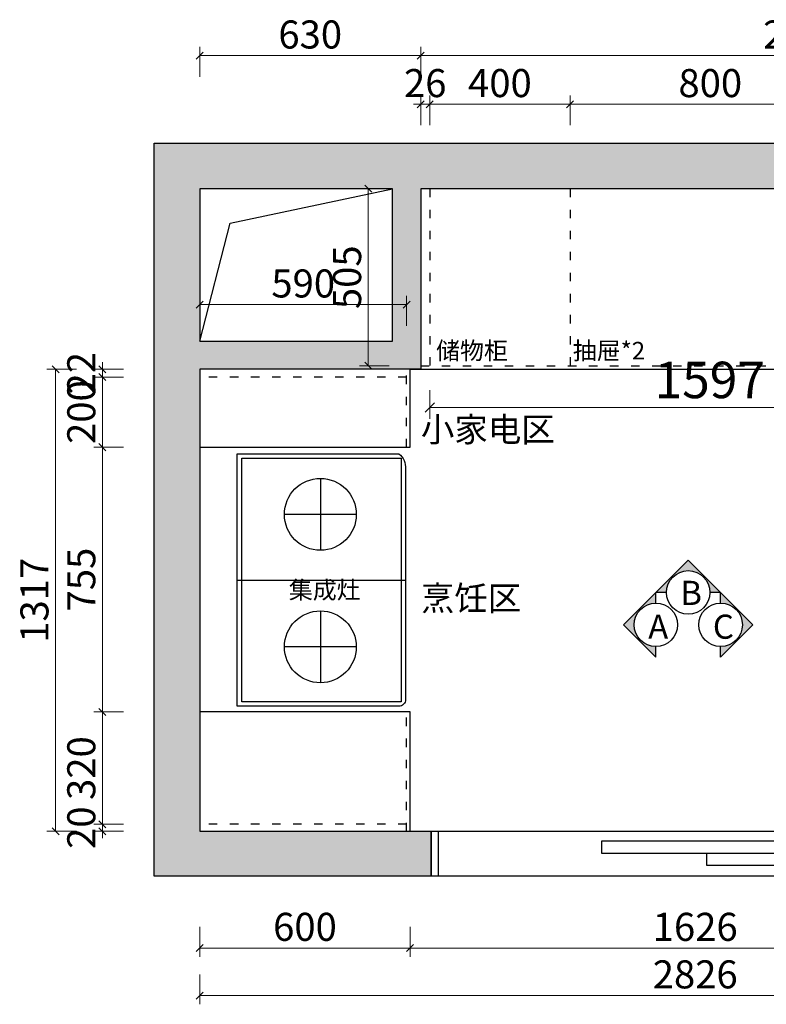
# Model space of a CAD drawing. Units: millimetres. Extents: x 277739 to 302756, y -377967 to -370973.
# Drawn here: x 285549 to 287679, y -374915 to -372107 of the extents above; entities that cross this region are included whole.
import ezdxf

# ---------------------------------------------------------------- set-up
doc = ezdxf.new("R2010")
doc.units = ezdxf.units.MM
doc.header["$LTSCALE"] = 10
doc.linetypes.add('$0$ACAD_ISO03W100', pattern=[30, 12, -18])
doc.layers.add('台面线', color=33, linetype='Continuous', lineweight=0)
for name, color, linetype in [('图框', 1, 'Continuous'), ('实线', 7, 'Continuous'), ('计量线', 1, 'Continuous')]:
    doc.layers.add(name, color=color, linetype=linetype)
doc.styles.add('H1', font='txt')
doc.styles.add('宋体', font='txt')
doc.styles.add('帝森标注0.5', font='txt', dxfattribs={"width": 0.5})
doc.dimstyles.new('帝森标注', dxfattribs={"dimscale": 26, "dimtxt": 4, "dimasz": 1, "dimexe": 1.25, "dimexo": 3, "dimgap": 0.5, "dimtad": 1, "dimdec": 0, "dimdsep": 46, "dimtxsty": '帝森标注0.5', "dimblk": 'OBLIQUE', "dimcen": 2.5, "dimclrd": 3, "dimclre": 3, "dimclrt": 1, "dimadec": 0, "dimazin": 0, "dimtfac": 1, "dimtdec": 0, "dimtix": 1, "dimtmove": 1, "dimatfit": 2, "dimldrblk": 'CCD_Leader_Arrow', "dimfxl": 3, "dimfxlon": 1, "dimlwd": 5, "dimlwe": 5, "dimarcsym": 0})

# ---------------------------------------------------------------- blocks, each defined once
blk = doc.blocks.new('A$C3E1E3195')
at = {"layer": '计量线', "linetype": 'ByBlock', "true_color": 0x636466}
h = blk.add_hatch(dxfattribs=at)
h.set_pattern_fill('钢筋混凝土', color=251, scale=20, pattern_type=2)
h.set_pattern_definition([(45, (-346694.36, 359712.48), (-70.710678, 70.710678), []), (50, (-346694.36, 359712.48), (143.452037, -12.550427), [15, -165]), (355, (-346694.36, 359712.48), (-27.750267, 150.438427), [12, -132]), (100.4514, (-346682.41, 359711.43), (115.701876, 137.88791), [12.74804, -140.228422]), (46.1842, (-346694.36, 359752.48), (213.44821, -33.1038), [22.5, -247.5]), (96.6356, (-346676.58, 359749.72), (186.93254, 194.82357), [19.12206, -210.3426]), (351.1842, (-346694.36, 359752.48), (186.93239, 194.82372), [18, -198]), (21, (-346674.36, 359742.48), (119.38141, -80.523778), [15, -165]), (326, (-346674.36, 359742.48), (48.663066, 145.03001), [12, -132]), (71.4514, (-346664.42, 359735.77), (168.044526, 64.5061), [12.74804, -140.228422]), (37.5, (-346694.363, 359712.477), (2.431971, 66.578771), [1, -130.4, 1, -134, 1, -132.5]), (7.5, (-346694.36, 359712.48), (52.613907, 78.882342), [1, -76.4, 1, -127.4, 1, -50.5]), (327.5, (-346738.963, 359712.477), (106.764487, -4.5109743), [1, -50, 1, -156, 1, -207]), (317.5, (-346758.96, 359712.48), (116.637234, 20.020996), [1, -65, 1, -103.6, 1, -147])])
h.paths.add_polyline_path([(680, 1525), (130, 1525), (130, 1960), (680, 1960)], flags=16)
h.paths.add_polyline_path([(3086, 430), (2956, 430), (2956, 130), (2376, 130), (2376, 0), (3086, 0)])
h.paths.add_polyline_path([(2956, 1543), (3086, 1543), (3086, 2090), (0, 2090), (0, 0), (790, 0), (790, 128), (130, 128), (130, 1445), (760, 1445), (760, 1960), (2789, 1960), (2789, 1768), (2956, 1768)])
at = {"layer": '计量线', "color": 251, "linetype": 'ByBlock', "true_color": 0x636466}
for p, q in [((2956, 430), (2956, 1543)), ((3086, 430), (3086, 1543))]:
    blk.add_line(p, q, dxfattribs=at)
at = {"layer": '计量线', "color": 4, "linetype": 'ByBlock'}
for p, q in [((3001, 430), (3001, 1543)), ((3041, 430), (3041, 1543))]:
    blk.add_line(p, q, dxfattribs=at)
at = {"layer": '计量线', "color": 250, "linetype": 'ByBlock'}
blk.add_line((2356, 0), (810, 0), dxfattribs=at)
at = {"layer": '计量线', "color": 251, "linetype": 'ByBlock', "true_color": 0x636466}
for points in [[(2956, 1543), (2956, 1768), (2789, 1768), (2789, 1960), (760, 1960), (760, 1445), (130, 1445), (130, 128), (790, 128), (790, 0), (0, 0), (0, 2090), (3086, 2090), (3086, 1543), (2956, 1543)], [(130, 1525), (216.8, 1861.5), (680, 1960)]]:
    blk.add_lwpolyline(points, dxfattribs=at)
for points in [[(130, 1525), (680, 1525), (680, 1960), (130, 1960)], [(3086, 430), (3086, 0), (2376, 0), (2376, 130), (2956, 130), (2956, 430)]]:
    blk.add_lwpolyline(points, close=True, dxfattribs=at)
at = {"layer": '计量线', "color": 250, "linetype": 'ByBlock'}
for points in [[(790, 128), (810, 128), (810, 0), (790, 0)], [(2376, 130), (2356, 130), (2356, 0), (2376, 0)]]:
    blk.add_lwpolyline(points, close=True, dxfattribs=at)
blk.add_lwpolyline([(810, 128), (2356, 128)], dxfattribs=at)
at = {"layer": '计量线', "color": 4, "linetype": 'ByBlock'}
for points in [[(1276, 65), (2056, 65), (2056, 100), (1276, 100)], [(1576, 65), (2356, 65), (2356, 30), (1576, 30)]]:
    blk.add_lwpolyline(points, close=True, dxfattribs=at)
blk = doc.blocks.new('151')
at = {"color": 251}
blk.add_line((709064.6, 1040965.4), (709064.6, 1041565.4), dxfattribs=at)
for p, q in [((708828.6, 1041141.3), (708828.6, 1041397.4)), ((709300.6, 1041141.3), (709300.6, 1041397.4)), ((708956.7, 1041269.4), (708700.5, 1041269.4)), ((709428.7, 1041269.4), (709172.5, 1041269.4))]:
    blk.add_line(p, q)
at = {"color": 1}
blk.add_lwpolyline([(709516.6, 1041565.4), (709516.6, 1040989.4, -0.23791), (709462.6, 1040965.4), (708640.6, 1040965.4, -0.414214), (708616.6, 1040989.4), (708616.6, 1041565.4)], format="xyb", close=True, dxfattribs=at)
at = {"color": 251}
blk.add_lwpolyline([(709500.6, 1041549.4), (709500.6, 1040981.4), (708632.6, 1040981.4), (708632.6, 1041549.4)], close=True, dxfattribs=at)
at = {"color": 4}
for centre in [(708828.6, 1041269.4), (709300.6, 1041269.4)]:
    blk.add_circle(centre, 128.1, dxfattribs=at)
blk = doc.blocks.new('A$C48451DD6')
at = {"layer": '图框'}
for points in [[(184.6, 277), (92.3, 184.6), (122.5, 184.6, -1), (246.7, 184.6), (277, 184.6)], [(0, 92.3), (92.3, 184.6), (92.3, 154.4, 1), (92.3, 30.2), (92.3, 0)], [(369.3, 92.3), (277, 184.6), (277, 154.4, -1), (277, 30.2), (277, 0)]]:
    blk.add_hatch(color=8, dxfattribs=at).paths.add_polyline_path(points)
at = {"layer": '图框', "color": 4}
for points in [[(122.5, 184.6), (92.3, 184.6), (184.6, 277), (277, 184.6), (246.7, 184.6)], [(92.3, 154.4), (92.3, 184.6), (0, 92.3), (92.3, 0), (92.3, 30.2)], [(277, 154.4), (277, 184.6), (369.3, 92.3), (277, 0), (277, 30.2)]]:
    blk.add_lwpolyline(points, dxfattribs=at)
for centre in [(184.6, 184.6), (92.3, 92.3), (277, 92.3)]:
    blk.add_circle(centre, 62.1, dxfattribs=at)
at = {"layer": '实线', "char_height": 68.87, "width": 1908.581, "attachment_point": 1, "style": 'H1'}
for s, insert in [('{\\C2;B}', (162, 217.8)), ('{\\C2;A}', (70.5, 121.4)), ('{\\C2;C}', (254.9, 121.4))]:
    blk.add_mtext(s, dxfattribs=dict(at, insert=insert))
blk = doc.blocks.new('_OBLIQUE')
at = {"color": 0, "linetype": 'ByBlock'}
blk.add_line((-0.5, -0.5), (0.5, 0.5), dxfattribs=at)
blk = doc.blocks.new('*D84')
at = {"layer": 'Defpoints', "color": 0, "linetype": 'ByBlock', "transparency": 16777216}
for p in [(286062.9, -374421.1), (286662.9, -374421.1), (286662.9, -374754.1)]:
    blk.add_point(p, dxfattribs=at)
at = {"layer": '计量线', "color": 3, "linetype": 'ByBlock', "lineweight": 5, "transparency": 16777216}
for p, q in [((286062.9, -374694.1), (286062.9, -374779.1)), ((286662.9, -374694.1), (286662.9, -374779.1)), ((286062.9, -374754.1), (286662.9, -374754.1))]:
    blk.add_line(p, q, dxfattribs=at)
at = {"layer": '计量线', "color": 3, "linetype": 'ByBlock', "lineweight": 5, "transparency": 16777216, "xscale": 20, "yscale": 20, "zscale": 20, "rotation": 180}
blk.add_blockref('_OBLIQUE', (286062.9, -374754.1), dxfattribs=at)
at = {"layer": '计量线', "color": 3, "linetype": 'ByBlock', "lineweight": 5, "transparency": 16777216, "xscale": 20, "yscale": 20, "zscale": 20}
blk.add_blockref('_OBLIQUE', (286662.9, -374754.1), dxfattribs=at)
at = {"layer": '计量线', "color": 1, "linetype": 'ByBlock', "transparency": 16777216, "insert": (286362.9, -374704.1), "char_height": 80, "attachment_point": 5, "style": '帝森标注0.5'}
blk.add_mtext('600', dxfattribs=at)
blk = doc.blocks.new('CCD_Leader_Arrow')
at = {"color": 50, "linetype": 'ByBlock'}
blk.add_line((0, 0), (-1, 0), dxfattribs=at)
for points in [[(-0.86, 0.67), (-0.6, 0.85), (-0.24, 0), (0, 0)], [(-0.86, -0.67), (-0.6, -0.85), (-0.24, 0), (0, 0)]]:
    blk.add_solid(points, dxfattribs=at)
blk = doc.blocks.new('*D85')
at = {"layer": 'Defpoints', "color": 0, "linetype": 'ByBlock', "transparency": 16777216}
for p in [(286662.9, -374421.1), (288288.9, -374419.1), (288288.9, -374754.1)]:
    blk.add_point(p, dxfattribs=at)
at = {"layer": '计量线', "color": 3, "linetype": 'ByBlock', "lineweight": 5, "transparency": 16777216}
for p, q in [((286662.9, -374694.1), (286662.9, -374779.1)), ((288288.9, -374694.1), (288288.9, -374779.1)), ((286662.9, -374754.1), (288288.9, -374754.1))]:
    blk.add_line(p, q, dxfattribs=at)
at = {"layer": '计量线', "color": 3, "linetype": 'ByBlock', "lineweight": 5, "transparency": 16777216, "xscale": 20, "yscale": 20, "zscale": 20, "rotation": 180}
blk.add_blockref('_OBLIQUE', (286662.9, -374754.1), dxfattribs=at)
at = {"layer": '计量线', "color": 3, "linetype": 'ByBlock', "lineweight": 5, "transparency": 16777216, "xscale": 20, "yscale": 20, "zscale": 20}
blk.add_blockref('_OBLIQUE', (288288.9, -374754.1), dxfattribs=at)
at = {"layer": '计量线', "color": 1, "linetype": 'ByBlock', "transparency": 16777216, "insert": (287475.9, -374704.1), "char_height": 80, "attachment_point": 5, "style": '帝森标注0.5'}
blk.add_mtext('1626', dxfattribs=at)
blk = doc.blocks.new('*D87')
at = {"layer": 'Defpoints', "color": 0, "linetype": 'ByBlock', "transparency": 16777216}
for p in [(286062.9, -374421.1), (288888.9, -374419.1), (286062.9, -374889.6)]:
    blk.add_point(p, dxfattribs=at)
at = {"layer": '计量线', "color": 3, "linetype": 'ByBlock', "lineweight": 5, "transparency": 16777216}
for p, q in [((286062.9, -374829.6), (286062.9, -374914.6)), ((288888.9, -374829.6), (288888.9, -374914.6)), ((288888.9, -374889.6), (286062.9, -374889.6))]:
    blk.add_line(p, q, dxfattribs=at)
at = {"layer": '计量线', "color": 3, "linetype": 'ByBlock', "lineweight": 5, "transparency": 16777216, "xscale": 20, "yscale": 20, "zscale": 20, "rotation": 180}
blk.add_blockref('_OBLIQUE', (286062.9, -374889.6), dxfattribs=at)
at = {"layer": '计量线', "color": 3, "linetype": 'ByBlock', "lineweight": 5, "transparency": 16777216, "xscale": 20, "yscale": 20, "zscale": 20}
blk.add_blockref('_OBLIQUE', (288888.9, -374889.6), dxfattribs=at)
at = {"layer": '计量线', "color": 1, "linetype": 'ByBlock', "transparency": 16777216, "insert": (287475.9, -374839.6), "char_height": 80, "attachment_point": 5, "style": '帝森标注0.5'}
blk.add_mtext('2826', dxfattribs=at)
blk = doc.blocks.new('*D88')
at = {"layer": 'Defpoints', "color": 0, "linetype": 'ByBlock', "transparency": 16777216}
for p in [(285785.3, -374401.1), (286062.9, -374401.1), (286062.9, -374421.1)]:
    blk.add_point(p, dxfattribs=at)
at = {"layer": '计量线', "color": 3, "linetype": 'ByBlock', "lineweight": 5, "transparency": 16777216}
for p, q in [((285785.3, -374401.1), (285785.3, -374381.1)), ((285845.3, -374401.1), (285760.3, -374401.1)), ((285785.3, -374421.1), (285785.3, -374401.1)), ((285845.3, -374421.1), (285760.3, -374421.1)), ((285785.3, -374421.1), (285785.3, -374441.1))]:
    blk.add_line(p, q, dxfattribs=at)
at = {"layer": '计量线', "color": 3, "linetype": 'ByBlock', "lineweight": 5, "transparency": 16777216, "xscale": 20, "yscale": 20, "zscale": 20}
for p, rotation in [((285785.3, -374401.1), 270), ((285785.3, -374421.1), 90)]:
    blk.add_blockref('_OBLIQUE', p, dxfattribs=dict(at, rotation=rotation))
at = {"layer": '计量线', "color": 1, "linetype": 'ByBlock', "transparency": 16777216, "insert": (285735.3, -374411.1), "char_height": 80, "attachment_point": 5, "rotation": 90, "style": '帝森标注0.5'}
blk.add_mtext('20', dxfattribs=at)
blk = doc.blocks.new('*D89')
at = {"layer": 'Defpoints', "color": 0, "linetype": 'ByBlock', "transparency": 16777216}
for p in [(285785.3, -374081.1), (286062.9, -374081.1), (286062.9, -374401.1)]:
    blk.add_point(p, dxfattribs=at)
at = {"layer": '计量线', "color": 3, "linetype": 'ByBlock', "lineweight": 5, "transparency": 16777216}
for p, q in [((285845.3, -374081.1), (285760.3, -374081.1)), ((285785.3, -374401.1), (285785.3, -374081.1)), ((285845.3, -374401.1), (285760.3, -374401.1))]:
    blk.add_line(p, q, dxfattribs=at)
at = {"layer": '计量线', "color": 3, "linetype": 'ByBlock', "lineweight": 5, "transparency": 16777216, "xscale": 20, "yscale": 20, "zscale": 20}
for p, rotation in [((285785.3, -374081.1), 90), ((285785.3, -374401.1), 270)]:
    blk.add_blockref('_OBLIQUE', p, dxfattribs=dict(at, rotation=rotation))
at = {"layer": '计量线', "color": 1, "linetype": 'ByBlock', "transparency": 16777216, "insert": (285735.3, -374241.1), "char_height": 80, "attachment_point": 5, "rotation": 90, "style": '帝森标注0.5'}
blk.add_mtext('320', dxfattribs=at)
blk = doc.blocks.new('*D90')
at = {"layer": 'Defpoints', "color": 0, "linetype": 'ByBlock', "transparency": 16777216}
for p in [(285785.3, -373326.1), (286062.9, -373326.1), (286062.9, -374081.1)]:
    blk.add_point(p, dxfattribs=at)
at = {"layer": '计量线', "color": 3, "linetype": 'ByBlock', "lineweight": 5, "transparency": 16777216}
for p, q in [((285845.3, -373326.1), (285760.3, -373326.1)), ((285785.3, -374081.1), (285785.3, -373326.1)), ((285845.3, -374081.1), (285760.3, -374081.1))]:
    blk.add_line(p, q, dxfattribs=at)
at = {"layer": '计量线', "color": 3, "linetype": 'ByBlock', "lineweight": 5, "transparency": 16777216, "xscale": 20, "yscale": 20, "zscale": 20}
for p, rotation in [((285785.3, -373326.1), 90), ((285785.3, -374081.1), 270)]:
    blk.add_blockref('_OBLIQUE', p, dxfattribs=dict(at, rotation=rotation))
at = {"layer": '计量线', "color": 1, "linetype": 'ByBlock', "transparency": 16777216, "insert": (285735.3, -373703.6), "char_height": 80, "attachment_point": 5, "rotation": 90, "style": '帝森标注0.5'}
blk.add_mtext('755', dxfattribs=at)
blk = doc.blocks.new('*D91')
at = {"layer": 'Defpoints', "color": 0, "linetype": 'ByBlock', "transparency": 16777216}
for p in [(286062.9, -373104.1), (285651.7, -374421.1), (286062.9, -374421.1)]:
    blk.add_point(p, dxfattribs=at)
at = {"layer": '计量线', "color": 3, "linetype": 'ByBlock', "lineweight": 5, "transparency": 16777216}
for p, q in [((285711.7, -373104.1), (285626.7, -373104.1)), ((285651.7, -373104.1), (285651.7, -374421.1)), ((285711.7, -374421.1), (285626.7, -374421.1))]:
    blk.add_line(p, q, dxfattribs=at)
at = {"layer": '计量线', "color": 3, "linetype": 'ByBlock', "lineweight": 5, "transparency": 16777216, "xscale": 20, "yscale": 20, "zscale": 20}
for p, rotation in [((285651.7, -373104.1), 90), ((285651.7, -374421.1), 270)]:
    blk.add_blockref('_OBLIQUE', p, dxfattribs=dict(at, rotation=rotation))
at = {"layer": '计量线', "color": 1, "linetype": 'ByBlock', "transparency": 16777216, "insert": (285601.7, -373762.6), "char_height": 80, "attachment_point": 5, "rotation": 90, "style": '帝森标注0.5'}
blk.add_mtext('1317', dxfattribs=at)
blk = doc.blocks.new('*D92')
at = {"layer": 'Defpoints', "color": 0, "linetype": 'ByBlock', "transparency": 16777216}
for p in [(286718.9, -372348.4), (286718.9, -372939.1), (286692.9, -373104.1)]:
    blk.add_point(p, dxfattribs=at)
at = {"layer": '计量线', "color": 3, "linetype": 'ByBlock', "lineweight": 5, "transparency": 16777216}
for p, q in [((286692.9, -372408.4), (286692.9, -372323.4)), ((286718.9, -372408.4), (286718.9, -372323.4)), ((286692.9, -372348.4), (286672.9, -372348.4)), ((286692.9, -372348.4), (286718.9, -372348.4)), ((286718.9, -372348.4), (286738.9, -372348.4))]:
    blk.add_line(p, q, dxfattribs=at)
at = {"layer": '计量线', "color": 3, "linetype": 'ByBlock', "lineweight": 5, "transparency": 16777216, "xscale": 20, "yscale": 20, "zscale": 20}
blk.add_blockref('_OBLIQUE', (286692.9, -372348.4), dxfattribs=at)
at = {"layer": '计量线', "color": 3, "linetype": 'ByBlock', "lineweight": 5, "transparency": 16777216, "xscale": 20, "yscale": 20, "zscale": 20, "rotation": 180}
blk.add_blockref('_OBLIQUE', (286718.9, -372348.4), dxfattribs=at)
at = {"layer": '计量线', "color": 1, "linetype": 'ByBlock', "transparency": 16777216, "insert": (286705.9, -372298.4), "char_height": 80, "attachment_point": 5, "style": '帝森标注0.5'}
blk.add_mtext('26', dxfattribs=at)
blk = doc.blocks.new('*D93')
at = {"layer": 'Defpoints', "color": 0, "linetype": 'ByBlock', "transparency": 16777216}
for p in [(287118.9, -372348.4), (286718.9, -372939.1), (287118.9, -372939.1)]:
    blk.add_point(p, dxfattribs=at)
at = {"layer": '计量线', "color": 3, "linetype": 'ByBlock', "lineweight": 5, "transparency": 16777216}
for p, q in [((286718.9, -372408.4), (286718.9, -372323.4)), ((287118.9, -372408.4), (287118.9, -372323.4)), ((286718.9, -372348.4), (287118.9, -372348.4))]:
    blk.add_line(p, q, dxfattribs=at)
at = {"layer": '计量线', "color": 3, "linetype": 'ByBlock', "lineweight": 5, "transparency": 16777216, "xscale": 20, "yscale": 20, "zscale": 20, "rotation": 180}
blk.add_blockref('_OBLIQUE', (286718.9, -372348.4), dxfattribs=at)
at = {"layer": '计量线', "color": 3, "linetype": 'ByBlock', "lineweight": 5, "transparency": 16777216, "xscale": 20, "yscale": 20, "zscale": 20}
blk.add_blockref('_OBLIQUE', (287118.9, -372348.4), dxfattribs=at)
at = {"layer": '计量线', "color": 1, "linetype": 'ByBlock', "transparency": 16777216, "insert": (286918.9, -372298.4), "char_height": 80, "attachment_point": 5, "style": '帝森标注0.5'}
blk.add_mtext('400', dxfattribs=at)
blk = doc.blocks.new('*D94')
at = {"layer": 'Defpoints', "color": 0, "linetype": 'ByBlock', "transparency": 16777216}
for p in [(287918.9, -372348.4), (287118.9, -372939.1), (287918.9, -372939.1)]:
    blk.add_point(p, dxfattribs=at)
at = {"layer": '计量线', "color": 3, "linetype": 'ByBlock', "lineweight": 5, "transparency": 16777216}
for p, q in [((287118.9, -372408.4), (287118.9, -372323.4)), ((287918.9, -372408.4), (287918.9, -372323.4)), ((287118.9, -372348.4), (287918.9, -372348.4))]:
    blk.add_line(p, q, dxfattribs=at)
at = {"layer": '计量线', "color": 3, "linetype": 'ByBlock', "lineweight": 5, "transparency": 16777216, "xscale": 20, "yscale": 20, "zscale": 20, "rotation": 180}
blk.add_blockref('_OBLIQUE', (287118.9, -372348.4), dxfattribs=at)
at = {"layer": '计量线', "color": 3, "linetype": 'ByBlock', "lineweight": 5, "transparency": 16777216, "xscale": 20, "yscale": 20, "zscale": 20}
blk.add_blockref('_OBLIQUE', (287918.9, -372348.4), dxfattribs=at)
at = {"layer": '计量线', "color": 1, "linetype": 'ByBlock', "transparency": 16777216, "insert": (287518.9, -372298.4), "char_height": 80, "attachment_point": 5, "style": '帝森标注0.5'}
blk.add_mtext('800', dxfattribs=at)
blk = doc.blocks.new('*D97')
at = {"layer": 'Defpoints', "color": 0, "linetype": 'ByBlock', "transparency": 16777216}
for p in [(288888.9, -372209.8), (286692.9, -372589.1), (288888.9, -372781.1)]:
    blk.add_point(p, dxfattribs=at)
at = {"layer": '计量线', "color": 3, "linetype": 'ByBlock', "lineweight": 5, "transparency": 16777216}
for p, q in [((286692.9, -372269.8), (286692.9, -372184.8)), ((288888.9, -372269.8), (288888.9, -372184.8)), ((286692.9, -372209.8), (288888.9, -372209.8))]:
    blk.add_line(p, q, dxfattribs=at)
at = {"layer": '计量线', "color": 3, "linetype": 'ByBlock', "lineweight": 5, "transparency": 16777216, "xscale": 20, "yscale": 20, "zscale": 20, "rotation": 180}
blk.add_blockref('_OBLIQUE', (286692.9, -372209.8), dxfattribs=at)
at = {"layer": '计量线', "color": 3, "linetype": 'ByBlock', "lineweight": 5, "transparency": 16777216, "xscale": 20, "yscale": 20, "zscale": 20}
blk.add_blockref('_OBLIQUE', (288888.9, -372209.8), dxfattribs=at)
at = {"layer": '计量线', "color": 1, "linetype": 'ByBlock', "transparency": 16777216, "insert": (287790.9, -372159.8), "char_height": 80, "attachment_point": 5, "style": '帝森标注0.5'}
blk.add_mtext('2196', dxfattribs=at)
blk = doc.blocks.new('*D104')
at = {"layer": 'Defpoints', "color": 0, "linetype": 'ByBlock', "transparency": 16777216}
for p in [(285785.3, -373126.1), (286062.9, -373126.1), (286062.9, -373326.1)]:
    blk.add_point(p, dxfattribs=at)
at = {"layer": '计量线', "color": 3, "linetype": 'ByBlock', "lineweight": 5, "transparency": 16777216}
for p, q in [((285845.3, -373126.1), (285760.3, -373126.1)), ((285785.3, -373326.1), (285785.3, -373126.1)), ((285845.3, -373326.1), (285760.3, -373326.1))]:
    blk.add_line(p, q, dxfattribs=at)
at = {"layer": '计量线', "color": 3, "linetype": 'ByBlock', "lineweight": 5, "transparency": 16777216, "xscale": 20, "yscale": 20, "zscale": 20}
for p, rotation in [((285785.3, -373126.1), 90), ((285785.3, -373326.1), 270)]:
    blk.add_blockref('_OBLIQUE', p, dxfattribs=dict(at, rotation=rotation))
at = {"layer": '计量线', "color": 1, "linetype": 'ByBlock', "transparency": 16777216, "insert": (285735.3, -373226.1), "char_height": 80, "attachment_point": 5, "rotation": 90, "style": '帝森标注0.5'}
blk.add_mtext('200', dxfattribs=at)
blk = doc.blocks.new('*D103')
at = {"layer": 'Defpoints', "color": 0, "linetype": 'ByBlock', "transparency": 16777216}
for p in [(285785.3, -373126.1), (286062.9, -373104.1), (286062.9, -373126.1)]:
    blk.add_point(p, dxfattribs=at)
at = {"layer": '计量线', "color": 3, "linetype": 'ByBlock', "lineweight": 5, "transparency": 16777216}
for p, q in [((285785.3, -373104.1), (285785.3, -373084.1)), ((285845.3, -373104.1), (285760.3, -373104.1)), ((285845.3, -373126.1), (285760.3, -373126.1)), ((285785.3, -373104.1), (285785.3, -373126.1)), ((285785.3, -373126.1), (285785.3, -373146.1))]:
    blk.add_line(p, q, dxfattribs=at)
at = {"layer": '计量线', "color": 3, "linetype": 'ByBlock', "lineweight": 5, "transparency": 16777216, "xscale": 20, "yscale": 20, "zscale": 20}
for p, rotation in [((285785.3, -373104.1), 270), ((285785.3, -373126.1), 90)]:
    blk.add_blockref('_OBLIQUE', p, dxfattribs=dict(at, rotation=rotation))
at = {"layer": '计量线', "color": 1, "linetype": 'ByBlock', "transparency": 16777216, "insert": (285735.3, -373115.1), "char_height": 80, "attachment_point": 5, "rotation": 90, "style": '帝森标注0.5'}
blk.add_mtext('22', dxfattribs=at)
blk = doc.blocks.new('*D175')
at = {"layer": 'Defpoints', "color": 0, "linetype": 'ByBlock', "transparency": 16777216}
for p in [(286062.9, -372209.8), (286692.9, -372589.1), (286062.9, -373104.1)]:
    blk.add_point(p, dxfattribs=at)
at = {"layer": '计量线', "color": 3, "linetype": 'ByBlock', "lineweight": 5, "transparency": 16777216}
for p, q in [((286062.9, -372269.8), (286062.9, -372184.8)), ((286692.9, -372269.8), (286692.9, -372184.8)), ((286692.9, -372209.8), (286062.9, -372209.8))]:
    blk.add_line(p, q, dxfattribs=at)
at = {"layer": '计量线', "color": 3, "linetype": 'ByBlock', "lineweight": 5, "transparency": 16777216, "xscale": 20, "yscale": 20, "zscale": 20, "rotation": 180}
blk.add_blockref('_OBLIQUE', (286062.9, -372209.8), dxfattribs=at)
at = {"layer": '计量线', "color": 3, "linetype": 'ByBlock', "lineweight": 5, "transparency": 16777216, "xscale": 20, "yscale": 20, "zscale": 20}
blk.add_blockref('_OBLIQUE', (286692.9, -372209.8), dxfattribs=at)
at = {"layer": '计量线', "color": 1, "linetype": 'ByBlock', "transparency": 16777216, "insert": (286377.9, -372159.8), "char_height": 80, "attachment_point": 5, "style": '帝森标注0.5'}
blk.add_mtext('630', dxfattribs=at)
blk = doc.blocks.new('*D176')
at = {"layer": 'Defpoints', "color": 0, "linetype": 'ByBlock', "transparency": 16777216}
for p in [(286062.9, -372919.7), (286062.9, -373104.1), (286652.9, -373104.1)]:
    blk.add_point(p, dxfattribs=at)
at = {"layer": '计量线', "color": 3, "linetype": 'ByBlock', "lineweight": 5, "transparency": 16777216}
for p, q in [((286062.9, -372979.7), (286062.9, -372894.7)), ((286652.9, -372979.7), (286652.9, -372894.7)), ((286652.9, -372919.7), (286062.9, -372919.7))]:
    blk.add_line(p, q, dxfattribs=at)
at = {"layer": '计量线', "color": 3, "linetype": 'ByBlock', "lineweight": 5, "transparency": 16777216, "xscale": 20, "yscale": 20, "zscale": 20, "rotation": 180}
blk.add_blockref('_OBLIQUE', (286062.9, -372919.7), dxfattribs=at)
at = {"layer": '计量线', "color": 3, "linetype": 'ByBlock', "lineweight": 5, "transparency": 16777216, "xscale": 20, "yscale": 20, "zscale": 20}
blk.add_blockref('_OBLIQUE', (286652.9, -372919.7), dxfattribs=at)
at = {"layer": '计量线', "color": 1, "linetype": 'ByBlock', "transparency": 16777216, "insert": (286357.9, -372869.7), "char_height": 80, "attachment_point": 5, "style": '帝森标注0.5'}
blk.add_mtext('590', dxfattribs=at)
blk = doc.blocks.new('*D177')
at = {"layer": 'Defpoints', "color": 0, "linetype": 'ByBlock', "transparency": 16777216}
for p in [(286692.9, -372589.1), (286543.5, -373094.1), (286692.9, -373094.1)]:
    blk.add_point(p, dxfattribs=at)
at = {"layer": '计量线', "color": 3, "linetype": 'ByBlock', "lineweight": 5, "transparency": 16777216}
for p, q in [((286603.5, -372589.1), (286518.5, -372589.1)), ((286543.5, -372589.1), (286543.5, -373094.1)), ((286603.5, -373094.1), (286518.5, -373094.1))]:
    blk.add_line(p, q, dxfattribs=at)
at = {"layer": '计量线', "color": 3, "linetype": 'ByBlock', "lineweight": 5, "transparency": 16777216, "xscale": 20, "yscale": 20, "zscale": 20}
for p, rotation in [((286543.5, -372589.1), 90), ((286543.5, -373094.1), 270)]:
    blk.add_blockref('_OBLIQUE', p, dxfattribs=dict(at, rotation=rotation))
at = {"layer": '计量线', "color": 1, "linetype": 'ByBlock', "transparency": 16777216, "insert": (286493.5, -372841.6), "char_height": 80, "attachment_point": 5, "rotation": 90, "style": '帝森标注0.5'}
blk.add_mtext('505', dxfattribs=at)
blk = doc.blocks.new('*D204')
at = {"layer": 'Defpoints', "color": 0, "linetype": 'ByBlock', "transparency": 16777216}
for p in [(286718.9, -373085.1), (288315.9, -373085.1), (286718.9, -373212.9)]:
    blk.add_point(p, dxfattribs=at)
at = {"layer": '计量线', "color": 3, "linetype": 'ByBlock', "lineweight": 5, "transparency": 16777216}
for p, q in [((286718.9, -373163.1), (286718.9, -373245.4)), ((288315.9, -373163.1), (288315.9, -373245.4)), ((288315.9, -373212.9), (286718.9, -373212.9))]:
    blk.add_line(p, q, dxfattribs=at)
at = {"layer": '计量线', "color": 3, "linetype": 'ByBlock', "lineweight": 5, "transparency": 16777216, "xscale": 26, "yscale": 26, "zscale": 26, "rotation": 180}
blk.add_blockref('_OBLIQUE', (286718.9, -373212.9), dxfattribs=at)
at = {"layer": '计量线', "color": 3, "linetype": 'ByBlock', "lineweight": 5, "transparency": 16777216, "xscale": 26, "yscale": 26, "zscale": 26}
blk.add_blockref('_OBLIQUE', (288315.9, -373212.9), dxfattribs=at)
at = {"layer": '计量线', "color": 1, "linetype": 'ByBlock', "transparency": 16777216, "insert": (287517.4, -373147.9), "char_height": 104, "attachment_point": 5, "style": '帝森标注0.5'}
blk.add_mtext('1597', dxfattribs=at)

msp = doc.modelspace()

# ---------------------------------------------------------------- linework, layer by layer
at = {"layer": '台面线', "color": 251, "linetype": '$0$ACAD_ISO03W100', "lineweight": -2, "ltscale": 0.2}
msp.add_line((286652.884, -373126.148), (286062.884, -373126.148), dxfattribs=at)
for points in [[(286718.884, -372589.148), (286718.884, -373094.148)], [(287118.884, -372589.148), (287118.884, -373094.148)], [(286692.884, -373094.148), (288298.884, -373094.148), (288298.884, -374419.148)], [(286652.884, -373326.148), (286652.884, -373104.148)], [(286652.884, -374421.148), (286652.884, -374081.148)], [(286652.884, -374401.148), (286062.884, -374401.148)]]:
    msp.add_lwpolyline(points, dxfattribs=at)
at = {"layer": '计量线', "color": 0, "linetype": 'ByBlock'}
for points in [[(286062.884, -373326.148), (286662.884, -373326.148), (286662.884, -373104.148), (288288.884, -373104.148), (288288.884, -374419.148)], [(286662.884, -374421.148), (286662.884, -374081.148), (286062.884, -374081.148)]]:
    msp.add_lwpolyline(points, dxfattribs=at)

# ---------------------------------------------------------------- block references
for name, p in [('A$C3E1E3195', (285932.885, -374549.148)), ('A$C48451DD6', (287271.39, -373924.873))]:
    msp.add_blockref(name, p, dxfattribs=at)
at = {"layer": '计量线', "color": 0, "linetype": 'ByBlock', "xscale": 0.8000000000029104, "yscale": 0.8000000000029104, "zscale": 0.8000000000029104, "rotation": 90}
msp.add_blockref('151', (1119422.29, -940958.206), dxfattribs=at)

# ---------------------------------------------------------------- texts
at = {"color": 8, "linetype": 'ByBlock', "style": '宋体'}
for s, p in [('储物柜', (286736.848, -373075.982)), ('抽屉*2', (287126.848, -373075.982)), ('集成灶', (286316.975, -373758.323))]:
    msp.add_text(s, height=50, dxfattribs=at).set_placement(p)
at = {"color": 2, "linetype": 'ByBlock', "style": '宋体'}
for s, p in [('小家电区', (286693.463, -373310.671)), ('烹饪区', (286693.463, -373791.74))]:
    msp.add_text(s, height=70, dxfattribs=at).set_placement(p)

# ---------------------------------------------------------------- dimensions: what is measured, and where the dimension line sits
at = {"layer": '计量线', "color": 0, "linetype": 'ByBlock'}
for base, p1, p2, picture, middle in [((286062.884, -372209.758), (286692.884, -372589.148), (286062.884, -373104.148), '*D175', (286377.884, -372159.758)), ((288888.884, -372209.758), (286692.884, -372589.148), (288888.884, -372781.148), '*D97', (287790.884, -372159.758)), ((286718.884, -372348.377), (286692.884, -373104.148), (286718.884, -372939.148), '*D92', (286705.884, -372298.377)), ((287118.884, -372348.377), (286718.884, -372939.148), (287118.884, -372939.148), '*D93', (286918.884, -372298.377)), ((287918.884, -372348.377), (287118.884, -372939.148), (287918.884, -372939.148), '*D94', (287518.884, -372298.377)), ((286062.884, -372919.668), (286652.884, -373104.148), (286062.884, -373104.148), '*D176', (286357.884, -372869.668)), ((286062.884, -374889.622), (288888.884, -374419.148), (286062.884, -374421.148), '*D87', (287475.884, -374839.622)), ((286662.884, -374754.098), (286062.884, -374421.148), (286662.884, -374421.148), '*D84', (286362.884, -374704.098)), ((288288.884, -374754.098), (286662.884, -374421.148), (288288.884, -374419.148), '*D85', (287475.884, -374704.098))]:
    dim = msp.add_linear_dim(base=base, p1=p1, p2=p2, dimstyle='帝森标注', override={"dimscale": 20}, dxfattribs=at)
    dim.commit()
    dim.dimension.update_dxf_attribs({"geometry": picture, "text_midpoint": middle})
for base, p1, p2, picture, middle in [((286543.529, -373094.148), (286692.884, -372589.148), (286692.884, -373094.148), '*D177', (286493.529, -372841.648)), ((285785.31, -373126.148), (286062.884, -373104.148), (286062.884, -373126.148), '*D103', (285735.31, -373115.148)), ((285651.725, -374421.148), (286062.884, -373104.148), (286062.884, -374421.148), '*D91', (285601.725, -373762.648)), ((285785.31, -373126.148), (286062.884, -373326.148), (286062.884, -373126.148), '*D104', (285735.31, -373226.148)), ((285785.31, -373326.148), (286062.884, -374081.148), (286062.884, -373326.148), '*D90', (285735.31, -373703.648)), ((285785.31, -374081.148), (286062.884, -374401.148), (286062.884, -374081.148), '*D89', (285735.31, -374241.148)), ((285785.31, -374401.148), (286062.884, -374421.148), (286062.884, -374401.148), '*D88', (285735.31, -374411.148))]:
    dim = msp.add_linear_dim(base=base, p1=p1, p2=p2, angle=90, dimstyle='帝森标注', override={"dimscale": 20}, dxfattribs=at)
    dim.commit()
    dim.dimension.update_dxf_attribs({"geometry": picture, "text_midpoint": middle})
dim = msp.add_linear_dim(base=(286718.884, -373212.907), p1=(288315.884, -373085.148), p2=(286718.884, -373085.148), dimstyle='帝森标注', dxfattribs=at)
dim.commit()
dim.dimension.update_dxf_attribs({"geometry": '*D204', "text_midpoint": (287517.384, -373147.907)})

doc.saveas('drawing.dxf')
